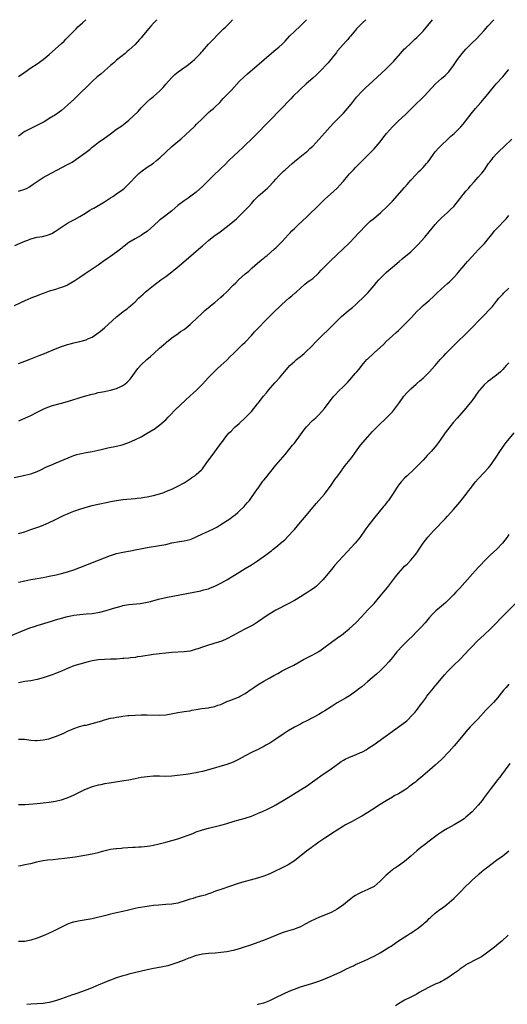
# Model space of a CAD drawing. Units: inches. Extents: x 2631000 to 2634000, y 1509000 to 1512000.
# Drawn here: x 2631825 to 2631985, y 1511678 to 1512000 of the extents above; entities that cross this region are included whole.
import ezdxf

# ---------------------------------------------------------------- set-up
doc = ezdxf.new("R2010")
doc.units = ezdxf.units.IN
doc.header["$MEASUREMENT"] = 0
doc.layers.add('LD26311509_10ft', color=70, linetype='Continuous')

msp = doc.modelspace()

# ---------------------------------------------------------------- linework, layer by layer
at = {"layer": 'LD26311509_10ft'}
for points, elevation in [([(2631938.32, 1512000), (2631937.25, 1511999), (2631936.15, 1511997.85), (2631935.32, 1511997), (2631935, 1511996.63), (2631933.35, 1511994.65), (2631933, 1511994.26), (2631932.44, 1511993.56), (2631931.91, 1511993), (2631931, 1511991.99), (2631929, 1511989.67), (2631928.71, 1511989.29), (2631926.86, 1511987), (2631926.05, 1511985.95), (2631923.14, 1511982.86), (2631922.13, 1511981.87), (2631921, 1511980.85), (2631918.81, 1511979), (2631917, 1511977.35), (2631916.64, 1511977), (2631914.64, 1511975), (2631913.8, 1511974.2), (2631907, 1511967.09), (2631902.01, 1511961.99), (2631901.03, 1511961), (2631899, 1511959.04), (2631897.94, 1511958.06), (2631897, 1511957.14), (2631895, 1511955.28), (2631893.81, 1511954.19), (2631893, 1511953.37), (2631892.81, 1511953.19), (2631890.6, 1511951), (2631888.75, 1511949.25), (2631887, 1511947.48), (2631885.75, 1511946.25), (2631885, 1511945.47), (2631883, 1511943.71), (2631882.08, 1511943), (2631880.29, 1511941.71), (2631879, 1511940.81), (2631877, 1511939.27), (2631875, 1511937.6), (2631873, 1511936.02), (2631871.26, 1511934.74), (2631871, 1511934.52), (2631869, 1511932.72), (2631867.17, 1511931), (2631867, 1511930.86), (2631865.88, 1511930.12), (2631865, 1511929.5), (2631863, 1511928.43), (2631861, 1511927.23), (2631860.69, 1511927), (2631859.76, 1511926.24), (2631859, 1511925.67), (2631858.64, 1511925.36), (2631857, 1511924.11), (2631855, 1511922.67), (2631854.04, 1511921.96), (2631852.64, 1511921), (2631851, 1511919.82), (2631849.64, 1511919), (2631849, 1511918.54), (2631846.68, 1511917), (2631845, 1511915.78), (2631843.34, 1511914.66), (2631842.08, 1511913.92), (2631841, 1511913.34), (2631840.77, 1511913.23), (2631839, 1511912.48), (2631838.27, 1511912.27), (2631837, 1511911.86), (2631835.42, 1511911.42), (2631835, 1511911.28), (2631833.32, 1511910.68), (2631833, 1511910.59), (2631831.86, 1511910.14), (2631831, 1511909.82), (2631829, 1511909), (2631827, 1511908.14), (2631825.37, 1511907.37), (2631823.49, 1511906.51)], 9270), ([(2631823.8, 1511926.2), (2631825.52, 1511927), (2631827, 1511927.62), (2631828.03, 1511928.03), (2631829, 1511928.39), (2631831, 1511928.92), (2631832.81, 1511929.19), (2631834.42, 1511929.58), (2631835, 1511929.81), (2631835.8, 1511930.2), (2631837, 1511930.91), (2631839, 1511932.28), (2631840.68, 1511933.32), (2631841, 1511933.5), (2631841.93, 1511934.07), (2631843, 1511934.63), (2631843.23, 1511934.77), (2631845, 1511935.76), (2631846.83, 1511936.83), (2631848.26, 1511937.74), (2631849, 1511938.17), (2631849.51, 1511938.49), (2631853, 1511940.56), (2631855, 1511941.79), (2631855.71, 1511942.29), (2631857, 1511943.1), (2631859, 1511944.54), (2631859.58, 1511945), (2631860.32, 1511945.68), (2631861, 1511946.34), (2631861.64, 1511947), (2631863, 1511948.53), (2631863.45, 1511949), (2631864.25, 1511949.75), (2631865.36, 1511950.64), (2631867, 1511951.78), (2631869, 1511953.13), (2631870.04, 1511953.96), (2631871.11, 1511954.89), (2631873, 1511956.72), (2631875, 1511958.54), (2631877, 1511960.25), (2631877.92, 1511961), (2631879.55, 1511962.45), (2631881, 1511963.79), (2631882.25, 1511965), (2631882.62, 1511965.38), (2631883, 1511965.73), (2631885, 1511967.78), (2631886.62, 1511969.38), (2631887, 1511969.69), (2631887.7, 1511970.3), (2631888.56, 1511971), (2631889, 1511971.38), (2631890.67, 1511973), (2631891.77, 1511974.23), (2631894.46, 1511977), (2631897, 1511979.78), (2631898.63, 1511981.37), (2631899.71, 1511982.29), (2631905.12, 1511987), (2631908.32, 1511989.68), (2631909, 1511990.21), (2631909.91, 1511991), (2631911, 1511992), (2631911.97, 1511993), (2631913.43, 1511994.57), (2631915, 1511996.1), (2631917, 1511997.98), (2631918.94, 1512000)], 9260), ([(2631870.06, 1512000), (2631869, 1511998.91), (2631868.14, 1511997.86), (2631867.38, 1511997), (2631867, 1511996.51), (2631865.74, 1511995), (2631865, 1511994.09), (2631864.48, 1511993.52), (2631863, 1511991.93), (2631862.05, 1511991), (2631861, 1511990.04), (2631860.44, 1511989.56), (2631859.82, 1511989), (2631857, 1511986.79), (2631856.04, 1511985.96), (2631854.99, 1511985), (2631853, 1511983.25), (2631851.78, 1511982.22), (2631850.68, 1511981.32), (2631849, 1511979.78), (2631843.57, 1511974.43), (2631843, 1511973.89), (2631841, 1511972.05), (2631839, 1511970.38), (2631838.21, 1511969.79), (2631837, 1511968.93), (2631835, 1511967.68), (2631833.86, 1511967), (2631833.31, 1511966.69), (2631832.02, 1511965.98), (2631830.06, 1511965), (2631829, 1511964.5), (2631827, 1511963.43), (2631826.32, 1511963), (2631825.56, 1511962.44), (2631825, 1511961.98)], 9240), ([(2631825, 1511981.4), (2631827, 1511982.87), (2631829, 1511984.28), (2631831, 1511985.61), (2631833, 1511987), (2631835, 1511988.62), (2631839, 1511992.22), (2631839.82, 1511993), (2631840.41, 1511993.59), (2631841, 1511994.15), (2631841.4, 1511994.6), (2631841.8, 1511995), (2631843, 1511996.27), (2631843.75, 1511997), (2631844.37, 1511997.63), (2631845, 1511998.23), (2631845.86, 1511999), (2631846.93, 1512000)], 9230), ([(2631825, 1511887.73), (2631826.15, 1511888.15), (2631827, 1511888.44), (2631828.46, 1511889), (2631831.69, 1511890.31), (2631833.48, 1511891), (2631837, 1511892.46), (2631839, 1511893.23), (2631840.31, 1511893.69), (2631841, 1511893.91), (2631841.85, 1511894.15), (2631843, 1511894.44), (2631843.46, 1511894.54), (2631845, 1511894.9), (2631847, 1511895.43), (2631847.85, 1511895.85), (2631849, 1511896.35), (2631850.57, 1511897.43), (2631851.7, 1511898.3), (2631853, 1511899.4), (2631857, 1511902.99), (2631859, 1511904.57), (2631859.57, 1511905), (2631860.41, 1511905.59), (2631861, 1511906.09), (2631861.51, 1511906.49), (2631863, 1511907.81), (2631864.18, 1511909), (2631865.65, 1511910.35), (2631866.33, 1511911), (2631869, 1511913.19), (2631871.4, 1511915), (2631873, 1511916.12), (2631875, 1511917.65), (2631875.73, 1511918.27), (2631876.65, 1511919), (2631879.05, 1511921), (2631881.18, 1511922.82), (2631883, 1511924.42), (2631883.69, 1511925), (2631885, 1511926.15), (2631887, 1511927.86), (2631888.74, 1511929.26), (2631890.76, 1511930.76), (2631893.7, 1511933), (2631896.09, 1511935), (2631897, 1511935.83), (2631898.23, 1511937), (2631899, 1511937.8), (2631900.12, 1511939), (2631901, 1511939.98), (2631901.88, 1511941), (2631903, 1511942.11), (2631903.44, 1511942.57), (2631903.9, 1511943), (2631906.24, 1511945), (2631906.63, 1511945.37), (2631908.22, 1511947), (2631909, 1511947.92), (2631909.98, 1511949), (2631911.49, 1511950.51), (2631912.03, 1511951), (2631914.29, 1511953), (2631915.74, 1511954.26), (2631919, 1511956.84), (2631919.18, 1511957), (2631920.09, 1511957.91), (2631921, 1511958.7), (2631923, 1511960.84), (2631924, 1511962), (2631925, 1511963.09), (2631926.68, 1511965), (2631927.79, 1511966.21), (2631931, 1511969.49), (2631933, 1511971.74), (2631934.02, 1511973), (2631935.34, 1511974.66), (2631937, 1511976.58), (2631938.22, 1511977.78), (2631939.26, 1511978.74), (2631943.47, 1511982.53), (2631945, 1511983.97), (2631946.52, 1511985.48), (2631947.5, 1511986.5), (2631949.69, 1511989), (2631951, 1511990.44), (2631951.28, 1511990.72), (2631953, 1511992.38), (2631953.71, 1511993), (2631954.36, 1511993.64), (2631955, 1511994.19), (2631955.39, 1511994.61), (2631955.82, 1511995), (2631957, 1511996.22), (2631960.08, 1512000)], 9280), ([(2631825, 1511944.03), (2631827, 1511944.6), (2631827.82, 1511945), (2631828.59, 1511945.41), (2631829, 1511945.68), (2631829.74, 1511946.26), (2631831, 1511947.19), (2631833, 1511948.46), (2631833.98, 1511949), (2631841, 1511952.66), (2631842.49, 1511953.51), (2631843.7, 1511954.3), (2631847, 1511956.72), (2631848.31, 1511957.69), (2631849, 1511958.32), (2631849.87, 1511959), (2631851, 1511959.92), (2631853, 1511961.28), (2631855, 1511962.7), (2631857, 1511964.23), (2631858.64, 1511965.36), (2631859.78, 1511966.22), (2631861, 1511967.21), (2631863.97, 1511970.03), (2631865, 1511971.16), (2631867, 1511973.2), (2631867.97, 1511974.03), (2631869, 1511974.94), (2631871, 1511976.67), (2631871.34, 1511977), (2631872.16, 1511977.84), (2631873.09, 1511978.91), (2631874.85, 1511981), (2631875.95, 1511982.05), (2631877.08, 1511983), (2631879.96, 1511985), (2631881, 1511985.78), (2631881.64, 1511986.36), (2631882.39, 1511987), (2631883, 1511987.54), (2631884.35, 1511989), (2631884.65, 1511989.35), (2631885, 1511989.7), (2631887, 1511991.96), (2631887.99, 1511993), (2631888.47, 1511993.53), (2631889.87, 1511995), (2631891.92, 1511997), (2631892.48, 1511997.52), (2631893.93, 1511999), (2631894.82, 1512000)], 9250), ([(2631825.12, 1511869), (2631827, 1511869.81), (2631829, 1511870.72), (2631831, 1511871.77), (2631833, 1511872.8), (2631834.54, 1511873.46), (2631836.05, 1511873.95), (2631839, 1511874.7), (2631841, 1511875.27), (2631846.52, 1511877), (2631849, 1511877.71), (2631850.06, 1511877.94), (2631851, 1511878.2), (2631851.68, 1511878.32), (2631853, 1511878.59), (2631855, 1511878.98), (2631857, 1511879.56), (2631858.1, 1511880.1), (2631859, 1511880.52), (2631859.67, 1511881), (2631860.41, 1511881.59), (2631861, 1511882.18), (2631861.39, 1511882.61), (2631861.7, 1511883), (2631863.95, 1511886.05), (2631864.75, 1511887), (2631865, 1511887.27), (2631866.87, 1511889), (2631868.02, 1511889.98), (2631869.11, 1511891), (2631871, 1511892.68), (2631872.25, 1511893.75), (2631873, 1511894.46), (2631873.3, 1511894.7), (2631875, 1511896.03), (2631876.74, 1511897.26), (2631877, 1511897.43), (2631877.88, 1511898.12), (2631879, 1511898.84), (2631881, 1511900.47), (2631881.59, 1511901), (2631883, 1511902.33), (2631885, 1511904.27), (2631885.81, 1511905), (2631887.53, 1511906.47), (2631888.18, 1511907), (2631889, 1511907.64), (2631891, 1511909.34), (2631891.87, 1511910.13), (2631892.8, 1511911), (2631895, 1511913.25), (2631895.9, 1511914.1), (2631896.79, 1511915), (2631899, 1511917), (2631900.09, 1511917.91), (2631901.26, 1511919), (2631903, 1511920.45), (2631903.62, 1511921), (2631904.37, 1511921.63), (2631905, 1511922.12), (2631905.48, 1511922.52), (2631906.12, 1511923), (2631908.46, 1511925), (2631909, 1511925.51), (2631911, 1511927.57), (2631913, 1511929.71), (2631913.64, 1511930.36), (2631914.2, 1511931), (2631915, 1511931.84), (2631916.21, 1511933), (2631919, 1511935.52), (2631920.49, 1511937), (2631921.77, 1511938.23), (2631922.51, 1511939), (2631925, 1511941.38), (2631926.83, 1511943), (2631929.03, 1511945), (2631929.98, 1511946.02), (2631930.8, 1511947), (2631931, 1511947.27), (2631932.43, 1511949), (2631933, 1511949.64), (2631934.3, 1511951), (2631935, 1511951.69), (2631936.26, 1511953), (2631939, 1511955.78), (2631941, 1511957.84), (2631943, 1511960.15), (2631944.24, 1511961.76), (2631945.13, 1511962.87), (2631947, 1511965.05), (2631949, 1511966.99), (2631951.23, 1511969), (2631953.12, 1511970.88), (2631955, 1511972.69), (2631956.19, 1511973.81), (2631957.34, 1511975), (2631961.05, 1511979), (2631963, 1511980.81), (2631964.18, 1511981.82), (2631965, 1511982.58), (2631965.4, 1511983), (2631966.97, 1511985), (2631968.29, 1511987), (2631969, 1511987.99), (2631969.8, 1511989), (2631971, 1511990.35), (2631971.62, 1511991), (2631973, 1511992.4), (2631974.32, 1511993.68), (2631975.6, 1511995), (2631977, 1511996.51), (2631978.16, 1511997.84), (2631980.09, 1512000)], 9290), ([(2631823.55, 1511850.45), (2631826.19, 1511851), (2631827, 1511851.18), (2631829, 1511851.69), (2631831, 1511852.43), (2631832.22, 1511853), (2631834.09, 1511853.91), (2631835.48, 1511854.52), (2631837.2, 1511855.2), (2631842.51, 1511857.48), (2631843, 1511857.65), (2631844.02, 1511857.98), (2631845, 1511858.23), (2631847, 1511858.61), (2631849.04, 1511858.96), (2631851, 1511859.39), (2631851.52, 1511859.52), (2631854.13, 1511860.13), (2631857, 1511860.75), (2631858.82, 1511861.18), (2631860.36, 1511861.64), (2631861, 1511861.89), (2631863.16, 1511862.84), (2631865, 1511863.78), (2631867, 1511864.9), (2631868.31, 1511865.69), (2631869.53, 1511866.47), (2631870.27, 1511867), (2631871, 1511867.55), (2631872.64, 1511869), (2631873, 1511869.35), (2631873.81, 1511870.19), (2631876.8, 1511873.2), (2631877, 1511873.38), (2631877.81, 1511874.19), (2631881, 1511877.16), (2631882, 1511878), (2631883.02, 1511878.98), (2631885, 1511880.99), (2631885.97, 1511882.03), (2631886.85, 1511883), (2631888.91, 1511885.09), (2631889.94, 1511886.06), (2631891.02, 1511887), (2631893, 1511888.84), (2631894.04, 1511889.96), (2631895, 1511890.83), (2631897.24, 1511893), (2631898.09, 1511893.91), (2631899, 1511894.69), (2631901, 1511896.84), (2631901.97, 1511898.03), (2631902.94, 1511899), (2631905.93, 1511902.07), (2631907, 1511903.12), (2631908.89, 1511905), (2631909.97, 1511906.03), (2631910.95, 1511907), (2631913.24, 1511909), (2631914.21, 1511909.79), (2631915.27, 1511910.73), (2631915.54, 1511911), (2631917, 1511912.31), (2631918.44, 1511913.56), (2631919.56, 1511914.44), (2631920.36, 1511915), (2631921, 1511915.51), (2631922.68, 1511917), (2631923, 1511917.3), (2631923.79, 1511918.21), (2631925, 1511919.43), (2631926.75, 1511921.25), (2631929, 1511923.33), (2631930.83, 1511925), (2631932.89, 1511927), (2631934.79, 1511929), (2631935.82, 1511930.18), (2631938.76, 1511933.24), (2631939, 1511933.44), (2631939.8, 1511934.2), (2631940.83, 1511935), (2631943.24, 1511937), (2631945.35, 1511939), (2631947, 1511940.77), (2631951, 1511945.23), (2631951.81, 1511946.19), (2631953, 1511947.56), (2631954.63, 1511949.37), (2631955.61, 1511950.39), (2631956.29, 1511951), (2631957, 1511951.72), (2631958.19, 1511953), (2631958.55, 1511953.45), (2631959, 1511954.06), (2631959.62, 1511955), (2631961, 1511956.86), (2631961.11, 1511957), (2631962.01, 1511957.99), (2631963, 1511959.03), (2631965.06, 1511961), (2631966.09, 1511961.91), (2631967.13, 1511962.87), (2631969, 1511964.67), (2631969.3, 1511965), (2631970.09, 1511965.91), (2631972.7, 1511969.3), (2631974.13, 1511971), (2631975, 1511972.02), (2631975.88, 1511973), (2631976.39, 1511973.61), (2631977, 1511974.31), (2631977.65, 1511975), (2631980.05, 1511977.95), (2631980.88, 1511979), (2631983, 1511981.38), (2631984.4, 1511983), (2631985, 1511983.75)], 9300), ([(2631825, 1511832.14), (2631827, 1511832.75), (2631828.66, 1511833.34), (2631829, 1511833.44), (2631831.62, 1511834.38), (2631833.06, 1511834.94), (2631835, 1511835.79), (2631836.57, 1511836.57), (2631839, 1511837.73), (2631839.89, 1511838.11), (2631841, 1511838.61), (2631841.92, 1511839), (2631843, 1511839.43), (2631845, 1511840.14), (2631846.7, 1511840.7), (2631847.76, 1511841), (2631849, 1511841.33), (2631850.4, 1511841.6), (2631851, 1511841.74), (2631852.07, 1511841.93), (2631853, 1511842.14), (2631853.72, 1511842.27), (2631855, 1511842.59), (2631857, 1511843), (2631859, 1511843.26), (2631863, 1511843.63), (2631863.73, 1511843.73), (2631865, 1511843.87), (2631866.05, 1511844.05), (2631867, 1511844.18), (2631868.49, 1511844.49), (2631869, 1511844.58), (2631871, 1511845.12), (2631872.4, 1511845.6), (2631873.83, 1511846.17), (2631875, 1511846.67), (2631877, 1511847.59), (2631879, 1511848.71), (2631880.38, 1511849.62), (2631881, 1511849.99), (2631881.59, 1511850.41), (2631882.49, 1511851), (2631883, 1511851.4), (2631884.71, 1511853), (2631885, 1511853.34), (2631886.23, 1511855), (2631889, 1511858.9), (2631891, 1511861.62), (2631891.63, 1511862.37), (2631892.1, 1511863), (2631893, 1511864.15), (2631893.74, 1511865), (2631894.35, 1511865.65), (2631895.32, 1511866.68), (2631895.68, 1511867), (2631897, 1511868.11), (2631899, 1511869.94), (2631899.51, 1511870.49), (2631900.02, 1511871), (2631901, 1511872.06), (2631903, 1511874.49), (2631903.22, 1511874.78), (2631904.95, 1511877), (2631905.89, 1511878.11), (2631906.61, 1511879), (2631908.66, 1511881.34), (2631909, 1511881.76), (2631910.1, 1511883), (2631911.81, 1511885), (2631912.38, 1511885.62), (2631913, 1511886.4), (2631913.52, 1511887), (2631915, 1511888.4), (2631915.67, 1511889), (2631917, 1511890.03), (2631917.56, 1511890.44), (2631918.23, 1511891), (2631919, 1511891.69), (2631920.35, 1511893), (2631922.2, 1511895), (2631923, 1511895.79), (2631924.63, 1511897.37), (2631925.68, 1511898.32), (2631926.41, 1511899), (2631930.37, 1511903), (2631931, 1511903.56), (2631932.69, 1511905), (2631933.96, 1511906.04), (2631935.03, 1511906.97), (2631938.12, 1511909.88), (2631939.09, 1511910.91), (2631941, 1511913.18), (2631941.85, 1511914.15), (2631942.54, 1511915), (2631943, 1511915.5), (2631944.53, 1511917), (2631945, 1511917.43), (2631945.86, 1511918.14), (2631947, 1511919.13), (2631949.2, 1511921), (2631950.16, 1511921.84), (2631953, 1511924.22), (2631954.45, 1511925.55), (2631955.46, 1511926.54), (2631957.64, 1511929), (2631959, 1511930.72), (2631960.92, 1511933.08), (2631961.87, 1511934.13), (2631963, 1511935.29), (2631965, 1511937.06), (2631966.01, 1511937.99), (2631967.03, 1511938.97), (2631969, 1511941.48), (2631969.64, 1511942.36), (2631970.16, 1511943), (2631971, 1511943.98), (2631971.92, 1511945), (2631972.41, 1511945.59), (2631973.68, 1511947), (2631975, 1511948.54), (2631976.15, 1511949.85), (2631977.04, 1511951), (2631978.41, 1511953), (2631978.67, 1511953.33), (2631979, 1511953.82), (2631979.53, 1511954.47), (2631979.91, 1511955), (2631981, 1511956.18), (2631981.8, 1511957), (2631983.46, 1511958.54), (2631985.96, 1511961)], 9310), ([(2631825, 1511816.23), (2631827, 1511816.72), (2631829, 1511817.12), (2631831, 1511817.47), (2631832.29, 1511817.71), (2631833, 1511817.82), (2631833.97, 1511818.03), (2631835, 1511818.21), (2631837.29, 1511818.71), (2631839, 1511819.13), (2631841, 1511819.67), (2631843, 1511820.29), (2631844.97, 1511821.03), (2631853, 1511824.27), (2631855, 1511825.02), (2631857, 1511825.6), (2631859, 1511826.02), (2631861.49, 1511826.51), (2631863, 1511826.84), (2631865.32, 1511827.32), (2631867, 1511827.61), (2631871, 1511828.21), (2631873, 1511828.6), (2631875, 1511829.07), (2631877.55, 1511829.55), (2631879, 1511829.76), (2631880.03, 1511829.97), (2631881, 1511830.26), (2631881.54, 1511830.46), (2631883, 1511831.09), (2631885, 1511832.04), (2631887, 1511832.94), (2631888.4, 1511833.6), (2631889, 1511833.89), (2631889.72, 1511834.28), (2631891, 1511835.06), (2631893.9, 1511837), (2631895, 1511837.83), (2631895.69, 1511838.31), (2631896.54, 1511839), (2631897, 1511839.43), (2631898.62, 1511841), (2631899, 1511841.43), (2631899.71, 1511842.29), (2631900.31, 1511843), (2631901, 1511843.88), (2631903, 1511846.71), (2631903.19, 1511847), (2631904.75, 1511849.25), (2631905, 1511849.54), (2631905.64, 1511850.36), (2631909, 1511854.5), (2631912.01, 1511857.99), (2631914.41, 1511861), (2631915, 1511861.71), (2631917, 1511864.37), (2631918.11, 1511865.89), (2631918.99, 1511867), (2631920.95, 1511869.05), (2631922, 1511870), (2631923.02, 1511870.98), (2631924.84, 1511873), (2631927, 1511875.9), (2631927.89, 1511877), (2631928.4, 1511877.6), (2631929.38, 1511878.62), (2631931, 1511880.17), (2631932.42, 1511881.58), (2631935, 1511884.49), (2631935.41, 1511885), (2631936.15, 1511885.85), (2631936.99, 1511887), (2631938.71, 1511889), (2631938.85, 1511889.15), (2631941, 1511891.13), (2631944.08, 1511893.92), (2631945, 1511894.88), (2631947, 1511896.71), (2631948.22, 1511897.78), (2631949, 1511898.53), (2631951, 1511900.49), (2631952.24, 1511901.76), (2631953.24, 1511902.76), (2631955, 1511904.65), (2631956.18, 1511905.82), (2631957, 1511906.59), (2631959, 1511908.29), (2631960.4, 1511909.6), (2631961.39, 1511910.61), (2631963, 1511912.12), (2631964.06, 1511913), (2631965, 1511913.8), (2631965.63, 1511914.37), (2631966.34, 1511915), (2631967, 1511915.67), (2631968.11, 1511917), (2631969, 1511918.04), (2631969.76, 1511919), (2631971, 1511920.38), (2631971.5, 1511921), (2631973, 1511922.7), (2631975, 1511924.78), (2631976.12, 1511925.88), (2631977.06, 1511926.94), (2631979.78, 1511930.22), (2631980.37, 1511931), (2631981, 1511931.73), (2631984.1, 1511935), (2631985, 1511936.06)], 9320), ([(2631822.89, 1511799), (2631826.45, 1511800.45), (2631829, 1511801.42), (2631830.2, 1511801.8), (2631831, 1511802.1), (2631833.21, 1511802.79), (2631835, 1511803.33), (2631835.44, 1511803.44), (2631837, 1511803.92), (2631838.28, 1511804.28), (2631840.94, 1511805.06), (2631842.58, 1511805.42), (2631843, 1511805.5), (2631845, 1511805.76), (2631847, 1511805.9), (2631849, 1511806.09), (2631851.49, 1511806.51), (2631853.53, 1511807), (2631855, 1511807.42), (2631855.64, 1511807.64), (2631858.48, 1511808.48), (2631859, 1511808.62), (2631861, 1511809), (2631864.64, 1511809.36), (2631866.4, 1511809.6), (2631868.06, 1511809.94), (2631870.67, 1511810.67), (2631873, 1511811.23), (2631878.21, 1511812.21), (2631884.51, 1511813.49), (2631885, 1511813.61), (2631885.85, 1511813.85), (2631887, 1511814.14), (2631887.63, 1511814.37), (2631889.05, 1511814.95), (2631891, 1511815.92), (2631893, 1511817.04), (2631895.49, 1511818.51), (2631899, 1511820.7), (2631901, 1511821.95), (2631903, 1511823.27), (2631906.36, 1511825.64), (2631907, 1511826.14), (2631907.5, 1511826.5), (2631908.07, 1511827), (2631909, 1511827.74), (2631911, 1511829.45), (2631911.85, 1511830.15), (2631913, 1511831.3), (2631914.58, 1511833), (2631915, 1511833.52), (2631917, 1511835.88), (2631919, 1511838.2), (2631922.08, 1511841.92), (2631923, 1511842.91), (2631924.79, 1511845), (2631927, 1511847.98), (2631928.24, 1511849.76), (2631929.2, 1511851), (2631930.63, 1511853), (2631930.77, 1511853.23), (2631931.63, 1511854.37), (2631932.15, 1511855), (2631933.73, 1511857), (2631935, 1511858.73), (2631936.64, 1511861), (2631939, 1511863.78), (2631940.52, 1511865.48), (2631941, 1511866.07), (2631943, 1511868.03), (2631944.58, 1511869.42), (2631946.17, 1511871), (2631947, 1511871.89), (2631948.35, 1511873.65), (2631949.28, 1511875), (2631950.79, 1511877), (2631951.8, 1511878.2), (2631952.55, 1511879), (2631953, 1511879.43), (2631954.75, 1511881), (2631955, 1511881.21), (2631955.93, 1511882.07), (2631957, 1511882.95), (2631959.11, 1511885), (2631959.99, 1511886.01), (2631960.92, 1511887), (2631962.64, 1511889), (2631962.8, 1511889.2), (2631963.75, 1511890.25), (2631964.5, 1511891), (2631968.42, 1511895), (2631970.51, 1511897), (2631971, 1511897.43), (2631972.63, 1511899), (2631975.74, 1511902.26), (2631977, 1511903.49), (2631978.72, 1511905.29), (2631979.63, 1511906.37), (2631981, 1511908.11), (2631981.75, 1511909), (2631983, 1511910.37), (2631983.31, 1511910.69), (2631985, 1511912.26)], 9330), ([(2631985, 1511887.93), (2631984.18, 1511887), (2631983.63, 1511886.37), (2631983, 1511885.73), (2631982.26, 1511885), (2631981, 1511883.92), (2631979.84, 1511883), (2631979, 1511882.4), (2631978.2, 1511881.8), (2631977, 1511880.77), (2631975.45, 1511879), (2631975.25, 1511878.75), (2631974.01, 1511877), (2631973, 1511875.56), (2631971.85, 1511874.15), (2631971, 1511873.13), (2631968.13, 1511869.87), (2631967, 1511868.54), (2631965.74, 1511867), (2631965, 1511866.03), (2631964.18, 1511865), (2631962.77, 1511863), (2631962.06, 1511861.94), (2631961.39, 1511861), (2631961, 1511860.51), (2631959.71, 1511859), (2631959.35, 1511858.65), (2631958.38, 1511857.62), (2631957.85, 1511857), (2631957, 1511856.11), (2631954.47, 1511853.53), (2631953.89, 1511853), (2631951.81, 1511851), (2631951, 1511850.24), (2631949.88, 1511849), (2631949, 1511847.93), (2631948.36, 1511847), (2631947.84, 1511846.16), (2631947, 1511844.88), (2631945.71, 1511843), (2631945.44, 1511842.57), (2631945, 1511842.03), (2631944.56, 1511841.44), (2631944.15, 1511841), (2631940.8, 1511837), (2631939.27, 1511835), (2631938.32, 1511833.68), (2631936.45, 1511831), (2631934.84, 1511829), (2631928.22, 1511821.78), (2631927.53, 1511821), (2631925, 1511817.75), (2631924.33, 1511817), (2631923, 1511815.69), (2631922.21, 1511815), (2631921.53, 1511814.47), (2631920.37, 1511813.63), (2631919.45, 1511813), (2631917, 1511811.45), (2631915, 1511810.29), (2631913, 1511809.19), (2631909, 1511807.15), (2631907, 1511805.95), (2631906.45, 1511805.55), (2631903, 1511803.22), (2631901.63, 1511802.37), (2631900.35, 1511801.65), (2631899.04, 1511801), (2631897, 1511799.92), (2631895, 1511798.83), (2631893, 1511797.76), (2631892.49, 1511797.51), (2631891, 1511796.94), (2631889, 1511796.31), (2631888.04, 1511796.04), (2631887, 1511795.72), (2631885, 1511795.08), (2631883.46, 1511794.54), (2631883, 1511794.36), (2631881.94, 1511794.06), (2631881, 1511793.78), (2631879, 1511793.49), (2631875, 1511793.3), (2631873, 1511793.11), (2631871, 1511792.88), (2631869, 1511792.61), (2631865, 1511791.99), (2631863.85, 1511791.85), (2631863, 1511791.72), (2631861.57, 1511791.57), (2631861, 1511791.49), (2631859.33, 1511791.33), (2631859, 1511791.29), (2631857, 1511791.14), (2631855, 1511791.08), (2631853, 1511791.04), (2631851.08, 1511790.92), (2631849, 1511790.56), (2631847.74, 1511790.26), (2631845, 1511789.54), (2631843, 1511788.93), (2631841, 1511788.12), (2631839, 1511787.18), (2631837, 1511786.39), (2631835.95, 1511786.05), (2631833.04, 1511785), (2631831, 1511784.43), (2631829, 1511784.08), (2631827.96, 1511783.96), (2631827, 1511783.82), (2631825, 1511783.44)], 9340), ([(2631825, 1511765.04), (2631826.95, 1511764.95), (2631829, 1511764.65), (2631830.55, 1511764.55), (2631831, 1511764.55), (2631833, 1511764.75), (2631834.86, 1511765.14), (2631836.39, 1511765.61), (2631837, 1511765.84), (2631839, 1511766.65), (2631839.8, 1511767), (2631841, 1511767.57), (2631842.01, 1511768.01), (2631843, 1511768.48), (2631844.87, 1511769.13), (2631846.48, 1511769.52), (2631847, 1511769.61), (2631849, 1511770.06), (2631852.12, 1511771), (2631853, 1511771.29), (2631855, 1511771.81), (2631856, 1511772), (2631857, 1511772.22), (2631858.43, 1511772.43), (2631859, 1511772.54), (2631860.68, 1511772.68), (2631861, 1511772.72), (2631863, 1511772.83), (2631865, 1511772.89), (2631867, 1511772.93), (2631871, 1511772.87), (2631873, 1511772.97), (2631874.75, 1511773.25), (2631877, 1511773.68), (2631879, 1511773.98), (2631879.87, 1511774.13), (2631881, 1511774.29), (2631881.58, 1511774.42), (2631883, 1511774.69), (2631884.79, 1511775), (2631887, 1511775.27), (2631887.35, 1511775.35), (2631889, 1511775.66), (2631890.06, 1511776.06), (2631891, 1511776.36), (2631893, 1511777.25), (2631894.26, 1511777.74), (2631895, 1511778.07), (2631895.68, 1511778.32), (2631897, 1511778.87), (2631897.26, 1511779), (2631899, 1511779.95), (2631900.79, 1511781.21), (2631902.07, 1511782.07), (2631903.17, 1511782.83), (2631905, 1511783.92), (2631907, 1511785.05), (2631908.26, 1511785.74), (2631909, 1511786.16), (2631909.56, 1511786.44), (2631911, 1511787.26), (2631913, 1511788.31), (2631914.79, 1511789.21), (2631918.03, 1511791), (2631921, 1511792.52), (2631923, 1511793.67), (2631923.79, 1511794.21), (2631927.52, 1511797), (2631929.57, 1511798.43), (2631930.34, 1511799), (2631931, 1511799.51), (2631932.9, 1511801), (2631935.07, 1511803), (2631936.93, 1511805), (2631937.91, 1511806.09), (2631939, 1511807.22), (2631941, 1511809.35), (2631943, 1511811.65), (2631944.14, 1511813), (2631945.42, 1511814.58), (2631947, 1511816.69), (2631948.01, 1511817.99), (2631949, 1511819.23), (2631950.57, 1511821), (2631951, 1511821.45), (2631951.8, 1511822.2), (2631953, 1511823.47), (2631954.62, 1511825.38), (2631955.44, 1511826.56), (2631955.72, 1511827), (2631957.08, 1511829), (2631958.62, 1511831), (2631960.43, 1511833), (2631961.68, 1511834.32), (2631963, 1511835.76), (2631964.21, 1511837), (2631965, 1511837.86), (2631966.1, 1511839), (2631967, 1511839.99), (2631968.37, 1511841.63), (2631969, 1511842.37), (2631969.49, 1511843), (2631971.09, 1511845), (2631971.89, 1511846.11), (2631972.58, 1511847), (2631973, 1511847.6), (2631974.14, 1511849), (2631975, 1511849.98), (2631977, 1511852.09), (2631978.39, 1511853.61), (2631979.29, 1511854.71), (2631980.91, 1511857.09), (2631982.07, 1511859), (2631983, 1511860.38), (2631983.45, 1511861), (2631984.12, 1511861.88), (2631986.8, 1511865)], 9350), ([(2631985, 1511831.81), (2631984.43, 1511831), (2631982.94, 1511829), (2631981.06, 1511827), (2631979.97, 1511826.03), (2631978.95, 1511825.05), (2631977, 1511823.14), (2631975.96, 1511822.04), (2631975, 1511821.04), (2631973.13, 1511819), (2631969, 1511814.35), (2631967.74, 1511813), (2631967, 1511812.18), (2631965.42, 1511810.58), (2631965, 1511810.16), (2631964.4, 1511809.6), (2631963.71, 1511809), (2631963, 1511808.43), (2631961.14, 1511806.86), (2631960.14, 1511805.86), (2631959, 1511804.57), (2631957.7, 1511803), (2631956.44, 1511801.56), (2631955, 1511800.12), (2631953.42, 1511798.58), (2631952.42, 1511797.58), (2631951.82, 1511797), (2631949.85, 1511795), (2631949, 1511794.1), (2631948.5, 1511793.49), (2631948.07, 1511793), (2631947, 1511791.72), (2631946.44, 1511791), (2631945.79, 1511790.21), (2631944.69, 1511789), (2631943, 1511787.32), (2631941.79, 1511786.21), (2631939, 1511783.83), (2631938, 1511783), (2631937, 1511782.13), (2631936.38, 1511781.62), (2631935, 1511780.54), (2631933, 1511779.14), (2631931.67, 1511778.33), (2631929, 1511776.81), (2631927, 1511775.6), (2631925, 1511774.3), (2631924.21, 1511773.79), (2631922.96, 1511773.04), (2631919.1, 1511771), (2631917.7, 1511770.3), (2631917, 1511769.91), (2631915, 1511768.87), (2631913, 1511767.76), (2631911.36, 1511766.64), (2631909, 1511764.96), (2631907, 1511763.7), (2631905.74, 1511763), (2631905, 1511762.56), (2631903.98, 1511762.02), (2631903, 1511761.54), (2631902.65, 1511761.35), (2631901, 1511760.59), (2631899, 1511759.56), (2631897.98, 1511759), (2631897, 1511758.44), (2631895, 1511757.46), (2631893, 1511756.75), (2631886.96, 1511755), (2631885, 1511754.47), (2631883.81, 1511754.19), (2631883, 1511753.98), (2631882.15, 1511753.85), (2631881, 1511753.62), (2631880.44, 1511753.56), (2631878.67, 1511753.33), (2631876.89, 1511753.11), (2631875, 1511752.91), (2631873, 1511752.85), (2631871, 1511752.88), (2631869, 1511752.86), (2631867, 1511752.7), (2631865, 1511752.44), (2631863, 1511752.06), (2631861, 1511751.64), (2631859.35, 1511751.35), (2631854.66, 1511750.66), (2631853, 1511750.38), (2631851.87, 1511750.13), (2631851, 1511749.99), (2631848.69, 1511749.31), (2631847.95, 1511749), (2631847, 1511748.63), (2631846.28, 1511748.28), (2631845, 1511747.72), (2631843, 1511746.72), (2631841.83, 1511746.17), (2631840.43, 1511745.57), (2631838.93, 1511745.07), (2631837, 1511744.65), (2631835, 1511744.34), (2631831.98, 1511743.98), (2631831, 1511743.9), (2631829.76, 1511743.76), (2631827, 1511743.55), (2631825.53, 1511743.53), (2631825, 1511743.5)], 9360), ([(2631825, 1511723.64), (2631825.77, 1511723.77), (2631827, 1511724), (2631828.26, 1511724.26), (2631829, 1511724.39), (2631830.89, 1511724.89), (2631831.34, 1511725), (2631833, 1511725.33), (2631834.47, 1511725.53), (2631836.28, 1511725.72), (2631837.86, 1511725.86), (2631839.93, 1511726.07), (2631841.71, 1511726.29), (2631843.45, 1511726.55), (2631845.98, 1511727), (2631849, 1511727.57), (2631851, 1511727.99), (2631852.36, 1511728.36), (2631855, 1511729.03), (2631856.74, 1511729.26), (2631857, 1511729.32), (2631858.58, 1511729.41), (2631859, 1511729.48), (2631862.29, 1511729.71), (2631863, 1511729.72), (2631864.19, 1511729.81), (2631865, 1511729.83), (2631866.05, 1511729.95), (2631867, 1511730.05), (2631867.8, 1511730.2), (2631869, 1511730.41), (2631870.83, 1511730.83), (2631873, 1511731.37), (2631875, 1511731.9), (2631877, 1511732.49), (2631878.54, 1511733), (2631880.36, 1511733.64), (2631881, 1511733.89), (2631881.81, 1511734.19), (2631883, 1511734.67), (2631885, 1511735.35), (2631887, 1511735.89), (2631891, 1511736.85), (2631892.68, 1511737.32), (2631895.7, 1511738.3), (2631897.26, 1511738.74), (2631899, 1511739.2), (2631899.29, 1511739.29), (2631901, 1511739.84), (2631903, 1511740.66), (2631903.77, 1511741), (2631904.61, 1511741.39), (2631905, 1511741.59), (2631905.99, 1511742.01), (2631907.95, 1511743), (2631909, 1511743.56), (2631912.44, 1511745.56), (2631913, 1511745.93), (2631914.67, 1511747), (2631917, 1511748.4), (2631917.92, 1511749), (2631919, 1511749.67), (2631924.44, 1511753.56), (2631926.63, 1511755), (2631927, 1511755.26), (2631929.36, 1511757), (2631930.33, 1511757.67), (2631931, 1511758.09), (2631931.59, 1511758.41), (2631933, 1511759.08), (2631935, 1511759.88), (2631936.59, 1511760.59), (2631937, 1511760.75), (2631937.48, 1511761), (2631938.46, 1511761.54), (2631939, 1511761.89), (2631941, 1511763.24), (2631943, 1511764.66), (2631943.45, 1511765), (2631945, 1511766.08), (2631946.19, 1511767), (2631951.3, 1511770.7), (2631951.67, 1511771), (2631953.69, 1511773), (2631954.32, 1511773.68), (2631955.19, 1511774.81), (2631956.16, 1511776.16), (2631956.79, 1511777), (2631957.76, 1511778.24), (2631958.25, 1511779), (2631959.84, 1511781), (2631960.38, 1511781.62), (2631961, 1511782.4), (2631961.28, 1511782.72), (2631963, 1511784.8), (2631964.02, 1511785.98), (2631965, 1511787.09), (2631967, 1511789.06), (2631969.03, 1511791), (2631971, 1511793.07), (2631971.9, 1511794.1), (2631973, 1511795.28), (2631974.72, 1511797), (2631977, 1511799.12), (2631979, 1511801), (2631980, 1511802), (2631983, 1511805.15), (2631983.93, 1511806.07), (2631987.97, 1511810.03)], 9370), ([(2631984.98, 1511783), (2631984.1, 1511781.9), (2631983.3, 1511781), (2631981.75, 1511779), (2631981.39, 1511778.61), (2631980.02, 1511777), (2631979, 1511776), (2631978.08, 1511775), (2631977.54, 1511774.46), (2631975, 1511771.64), (2631974.36, 1511771), (2631973.71, 1511770.29), (2631972.42, 1511769), (2631971, 1511767.42), (2631969, 1511765), (2631967.17, 1511762.83), (2631965.52, 1511761), (2631963, 1511758.38), (2631961, 1511756.51), (2631959.22, 1511755), (2631956.97, 1511753.03), (2631955, 1511751.38), (2631954.54, 1511751), (2631953.64, 1511750.36), (2631953, 1511749.82), (2631952.52, 1511749.48), (2631951.9, 1511749), (2631951, 1511748.38), (2631949, 1511747.18), (2631947.57, 1511746.43), (2631947, 1511746.1), (2631945, 1511744.89), (2631943, 1511743.64), (2631940.2, 1511741.8), (2631938.96, 1511741.04), (2631937, 1511739.86), (2631935.41, 1511739), (2631933.87, 1511738.13), (2631933, 1511737.69), (2631931.73, 1511737), (2631931, 1511736.56), (2631929, 1511735.26), (2631927.6, 1511734.4), (2631925.48, 1511733), (2631925, 1511732.7), (2631923, 1511731.31), (2631922.59, 1511731), (2631921.66, 1511730.34), (2631921, 1511729.92), (2631920.49, 1511729.51), (2631919, 1511728.43), (2631915, 1511725.23), (2631913, 1511723.92), (2631911.07, 1511722.93), (2631908.33, 1511721.67), (2631907, 1511721.01), (2631905, 1511720.22), (2631903, 1511719.61), (2631899.35, 1511718.65), (2631899, 1511718.54), (2631897.79, 1511718.21), (2631896.29, 1511717.71), (2631894.19, 1511717), (2631891, 1511715.88), (2631889.3, 1511715.3), (2631888.47, 1511715), (2631887.41, 1511714.59), (2631887, 1511714.49), (2631885.91, 1511714.09), (2631885, 1511713.86), (2631884.34, 1511713.66), (2631882.77, 1511713.23), (2631881.98, 1511713), (2631881, 1511712.7), (2631879, 1511712.05), (2631877.63, 1511711.63), (2631877, 1511711.46), (2631875, 1511711.09), (2631873, 1511710.94), (2631870.81, 1511710.81), (2631869, 1511710.62), (2631867.59, 1511710.41), (2631867, 1511710.35), (2631864.07, 1511709.93), (2631863, 1511709.72), (2631861.29, 1511709.29), (2631860.81, 1511709.19), (2631859, 1511708.68), (2631857, 1511708.22), (2631855, 1511707.8), (2631853.44, 1511707.44), (2631849, 1511706.33), (2631847, 1511705.95), (2631844.43, 1511705.57), (2631843, 1511705.27), (2631842.79, 1511705.21), (2631842.2, 1511705), (2631841, 1511704.54), (2631837.92, 1511703), (2631835.93, 1511702.07), (2631835, 1511701.67), (2631833.54, 1511701), (2631831, 1511699.95), (2631829, 1511699.29), (2631827.47, 1511699), (2631827, 1511698.92), (2631825, 1511698.87)], 9380), ([(2631985.36, 1511757), (2631983.77, 1511755), (2631982.64, 1511753.36), (2631982.38, 1511753), (2631981, 1511751.27), (2631980.8, 1511751), (2631979.98, 1511750.02), (2631979.2, 1511749), (2631977, 1511745.94), (2631976.26, 1511745), (2631975, 1511743.47), (2631973, 1511741.3), (2631971, 1511739.48), (2631970.39, 1511739), (2631969.53, 1511738.47), (2631969, 1511738.08), (2631967.18, 1511737), (2631965, 1511735.81), (2631963.7, 1511735), (2631963.25, 1511734.75), (2631963, 1511734.58), (2631962.04, 1511733.96), (2631960.76, 1511733), (2631959, 1511731.65), (2631957.47, 1511730.53), (2631956.34, 1511729.66), (2631955, 1511728.54), (2631953, 1511726.73), (2631951, 1511725.05), (2631949, 1511723.63), (2631947.98, 1511723), (2631947.39, 1511722.61), (2631947, 1511722.3), (2631945.51, 1511721), (2631945, 1511720.54), (2631943.47, 1511719), (2631943, 1511718.58), (2631941, 1511716.92), (2631939, 1511715.85), (2631937, 1511715), (2631935.67, 1511714.33), (2631935, 1511713.95), (2631934.42, 1511713.58), (2631933, 1511712.47), (2631931, 1511710.85), (2631929, 1511709.46), (2631928.19, 1511709), (2631927, 1511708.41), (2631923.58, 1511707), (2631923.16, 1511706.84), (2631921.77, 1511706.23), (2631920.43, 1511705.57), (2631918.56, 1511704.56), (2631917, 1511703.74), (2631915.28, 1511703), (2631915, 1511702.89), (2631913.52, 1511702.48), (2631911.99, 1511702.01), (2631911, 1511701.7), (2631909.19, 1511701), (2631905.44, 1511699.44), (2631903.36, 1511698.64), (2631901.88, 1511698.12), (2631901, 1511697.86), (2631900.37, 1511697.63), (2631899, 1511697.2), (2631897, 1511696.51), (2631895, 1511695.92), (2631893, 1511695.53), (2631891, 1511695.29), (2631889.13, 1511695.13), (2631887, 1511695), (2631885, 1511694.8), (2631883.56, 1511694.44), (2631883, 1511694.33), (2631882.04, 1511693.96), (2631881, 1511693.61), (2631880.58, 1511693.42), (2631879.44, 1511693), (2631879, 1511692.81), (2631877, 1511692.02), (2631875, 1511691.35), (2631873.69, 1511691), (2631873.16, 1511690.84), (2631871.52, 1511690.48), (2631869, 1511690.03), (2631867, 1511689.63), (2631861, 1511688.2), (2631859.94, 1511687.94), (2631859, 1511687.69), (2631857, 1511687.05), (2631855, 1511686.32), (2631853, 1511685.53), (2631851, 1511684.67), (2631850.45, 1511684.45), (2631849, 1511683.82), (2631845.54, 1511682.46), (2631844.05, 1511681.95), (2631843, 1511681.57), (2631842.57, 1511681.43), (2631839, 1511680.2), (2631837, 1511679.54), (2631835, 1511678.99), (2631833, 1511678.67), (2631831, 1511678.58), (2631829, 1511678.45), (2631827.7, 1511678.3)], 9390), ([(2631903, 1511678.33), (2631903.51, 1511678.49), (2631905, 1511678.86), (2631905.41, 1511679), (2631907, 1511679.64), (2631909.86, 1511681), (2631910.6, 1511681.4), (2631911, 1511681.58), (2631911.94, 1511682.06), (2631914.12, 1511683), (2631915, 1511683.36), (2631917, 1511684.08), (2631921, 1511685.28), (2631923, 1511685.95), (2631925, 1511686.71), (2631925.71, 1511687), (2631927, 1511687.57), (2631928.02, 1511688.02), (2631930.12, 1511689), (2631931, 1511689.45), (2631932.05, 1511689.95), (2631933, 1511690.43), (2631933.41, 1511690.59), (2631934.29, 1511691), (2631935, 1511691.36), (2631937, 1511692.26), (2631939, 1511693.11), (2631940.24, 1511693.76), (2631941, 1511694.1), (2631943, 1511695.23), (2631945.95, 1511697), (2631946.58, 1511697.42), (2631947, 1511697.75), (2631947.76, 1511698.24), (2631949, 1511699.12), (2631951.93, 1511701), (2631952.59, 1511701.41), (2631953, 1511701.64), (2631953.81, 1511702.19), (2631955.09, 1511703), (2631957, 1511704.55), (2631957.52, 1511705), (2631958.3, 1511705.7), (2631959, 1511706.39), (2631959.32, 1511706.68), (2631959.65, 1511707), (2631961, 1511708.13), (2631962.08, 1511709), (2631963.76, 1511710.24), (2631964.75, 1511711), (2631967.09, 1511713), (2631968.05, 1511713.95), (2631969.08, 1511715), (2631971, 1511717.03), (2631972.03, 1511717.97), (2631973.11, 1511719), (2631975, 1511720.66), (2631975.35, 1511721), (2631976.24, 1511721.76), (2631977, 1511722.39), (2631977.32, 1511722.68), (2631977.72, 1511723), (2631981, 1511725.42), (2631983, 1511726.93), (2631985, 1511728.52)], 9400), ([(2631984.8, 1511701), (2631982.7, 1511699), (2631981.8, 1511698.2), (2631980.34, 1511697), (2631977.27, 1511694.73), (2631976.07, 1511693.93), (2631975, 1511693.33), (2631971, 1511691.25), (2631970.6, 1511691), (2631969, 1511689.82), (2631968.56, 1511689.44), (2631967.98, 1511689), (2631967, 1511688.29), (2631965.13, 1511687), (2631963.78, 1511686.22), (2631963, 1511685.85), (2631962.44, 1511685.56), (2631961, 1511684.93), (2631959, 1511684.02), (2631957.11, 1511683), (2631955.76, 1511682.24), (2631955, 1511681.75), (2631954.5, 1511681.5), (2631953, 1511680.68), (2631951, 1511679.69), (2631949, 1511678.56), (2631948.06, 1511677.94)], 9410)]:
    msp.add_lwpolyline(points, dxfattribs=dict(at, elevation=elevation))

doc.saveas('drawing.dxf')
